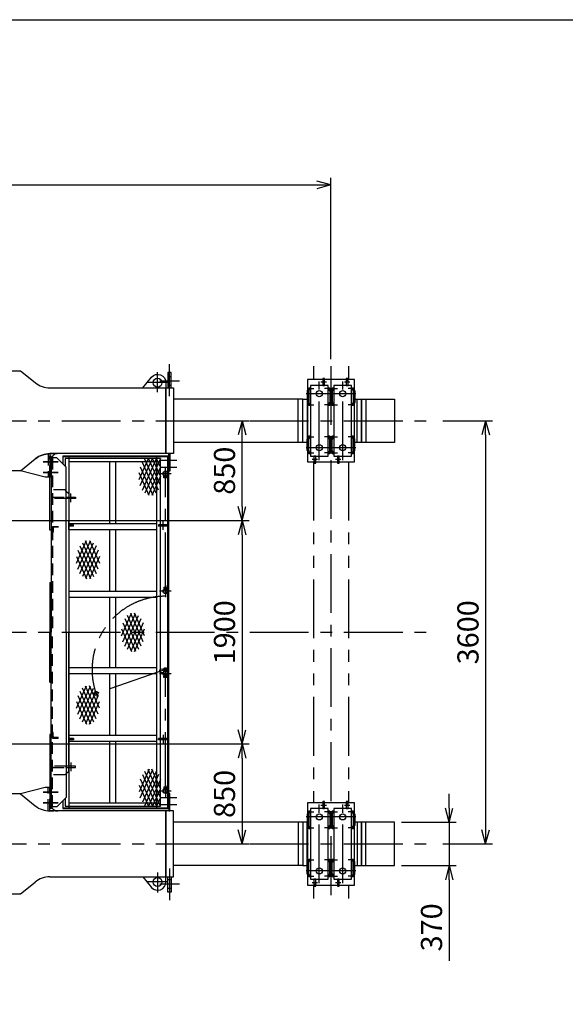
# Model space of a CAD drawing. Units: millimetres. Extents: x 0 to 22740, y 0 to 15960.
# Drawn here: x 10293 to 14934, y 7583 to 15960 of the extents above; entities that cross this region are included whole.
import ezdxf

# ---------------------------------------------------------------- set-up
doc = ezdxf.new("R2010")
doc.units = ezdxf.units.MM
doc.header["$LTSCALE"] = 400
for name, pattern in [('CENTER', [2, 1.25, -0.25, 0.25, -0.25]), ('HIDDEN', [0.375, 0.25, -0.125]), ('PHANTOM', [2.5, 1.25, -0.25, 0.25, -0.25, 0.25, -0.25])]:
    doc.linetypes.add(name, pattern=pattern)
for name, color, linetype in [('1', 4, 'Continuous'), ('CENTER', 1, 'CENTER'), ('GAWA', 2, 'Continuous'), ('HIDDEN', 3, 'HIDDEN'), ('SCALE', 4, 'Continuous'), ('SOUZOU', 3, 'PHANTOM'), ('YOSETSU', 4, 'Continuous')]:
    doc.layers.add(name, color=color, linetype=linetype)
doc.styles.get("Standard").update_dxf_attribs({"font": 'TXT', "bigfont": 'BIGFONT'})
doc.dimstyles.get("Standard").update_dxf_attribs({"dimscale": 50, "dimtxt": 3, "dimasz": 2, "dimexe": 1, "dimexo": 1, "dimgap": 1, "dimtad": 3, "dimrnd": 0.1, "dimdsep": 46, "dimtxsty": 'Standard', "dimblk": 'AR_OPEN', "dimcen": 0, "dimclrd": 256, "dimclre": 256, "dimclrt": 7, "dimadec": 0, "dimazin": 0, "dimtfac": 1, "dimtmove": 0, "dimatfit": 0, "dimldrblk": 'AR_OPEN', "dimfxl": 1, "dimtvp": 1, "dimtolj": 1, "dimarcsym": 0})

# ---------------------------------------------------------------- blocks, each defined once
blk = doc.blocks.new('AR_OPEN')
at = {"color": 0}
for p, q in [((0, 0), (-1, 0.268)), ((-1, 0), (0, 0)), ((0, 0), (-1, -0.268))]:
    blk.add_line(p, q, dxfattribs=at)
blk = doc.blocks.new('*D21')
at = {"layer": 'SCALE', "lineweight": -2}
for p, q in [((1941, 13073.1), (1941, 14613.7)), ((12941, 13073.1), (12941, 14613.7)), ((2061, 14553.7), (12821, 14553.7))]:
    blk.add_line(p, q, dxfattribs=at)
at = {"layer": 'SCALE', "lineweight": -2, "xscale": 120, "yscale": 120, "zscale": 120, "rotation": 180}
blk.add_blockref('AR_OPEN', (1941, 14553.7), dxfattribs=at)
at = {"layer": 'SCALE', "lineweight": -2, "xscale": 120, "yscale": 120, "zscale": 120}
blk.add_blockref('AR_OPEN', (12941, 14553.7), dxfattribs=at)
at = {"layer": 'SCALE', "color": 7, "insert": (7441, 14703.7), "char_height": 180, "attachment_point": 5}
blk.add_mtext('\\A1;(9000~)11000', dxfattribs=at)
blk = doc.blocks.new('*D22')
at = {"layer": 'SCALE', "lineweight": -2}
for p, q in [((13946, 9253.1), (13946, 9373.1)), ((13541, 9133.1), (14006, 9133.1)), ((13946, 9133.1), (13946, 8763.1)), ((13541, 8763.1), (14006, 8763.1)), ((13946, 8643.1), (13946, 7953.1))]:
    blk.add_line(p, q, dxfattribs=at)
at = {"layer": 'SCALE', "lineweight": -2, "xscale": 120, "yscale": 120, "zscale": 120}
for p, rotation in [((13946, 9133.1), 270), ((13946, 8763.1), 90)]:
    blk.add_blockref('AR_OPEN', p, dxfattribs=dict(at, rotation=rotation))
at = {"layer": 'SCALE', "color": 7, "insert": (13796, 8238.1), "char_height": 180, "attachment_point": 5, "rotation": 90}
blk.add_mtext('\\A1;370', dxfattribs=at)
blk = doc.blocks.new('*D23')
at = {"layer": 'SCALE', "lineweight": -2}
for p, q in [((13891, 12548.1), (14316.1, 12548.1)), ((14256.1, 12428.1), (14256.1, 9068.1)), ((13891, 8948.1), (14316.1, 8948.1))]:
    blk.add_line(p, q, dxfattribs=at)
at = {"layer": 'SCALE', "lineweight": -2, "xscale": 120, "yscale": 120, "zscale": 120}
for p, rotation in [((14256.1, 12548.1), 90), ((14256.1, 8948.1), 270)]:
    blk.add_blockref('AR_OPEN', p, dxfattribs=dict(at, rotation=rotation))
at = {"layer": 'SCALE', "color": 7, "insert": (14106.1, 10748.1), "char_height": 180, "attachment_point": 5, "rotation": 90}
blk.add_mtext('\\A1;3600', dxfattribs=at)
blk = doc.blocks.new('*D50')
at = {"layer": 'SCALE', "lineweight": -2}
for p, q in [((9971, 11698.1), (12245.1, 11698.1)), ((12185.1, 11578.1), (12185.1, 9918.1)), ((9971, 9798.1), (12245.1, 9798.1))]:
    blk.add_line(p, q, dxfattribs=at)
at = {"layer": 'SCALE', "lineweight": -2, "xscale": 120, "yscale": 120, "zscale": 120}
for p, rotation in [((12185.1, 11698.1), 90), ((12185.1, 9798.1), 270)]:
    blk.add_blockref('AR_OPEN', p, dxfattribs=dict(at, rotation=rotation))
at = {"layer": 'SCALE', "color": 7, "insert": (12035.1, 10748.1), "char_height": 180, "attachment_point": 5, "rotation": 90}
blk.add_mtext('\\A1;1900', dxfattribs=at)
blk = doc.blocks.new('*D51')
at = {"layer": 'SCALE', "lineweight": -2}
for p, q in [((11661, 12548.1), (12245.1, 12548.1)), ((12185.1, 11818.1), (12185.1, 12428.1)), ((9971, 11698.1), (12245.1, 11698.1))]:
    blk.add_line(p, q, dxfattribs=at)
at = {"layer": 'SCALE', "lineweight": -2, "xscale": 120, "yscale": 120, "zscale": 120}
for p, rotation in [((12185.1, 12548.1), 90), ((12185.1, 11698.1), 270)]:
    blk.add_blockref('AR_OPEN', p, dxfattribs=dict(at, rotation=rotation))
at = {"layer": 'SCALE', "color": 7, "insert": (12035.1, 12123.1), "char_height": 180, "attachment_point": 5, "rotation": 90}
blk.add_mtext('\\A1;850', dxfattribs=at)
blk = doc.blocks.new('*D52')
at = {"layer": 'SCALE', "lineweight": -2}
for p, q in [((9971, 9798.1), (12245.1, 9798.1)), ((12185.1, 9678.1), (12185.1, 9068.1)), ((11661, 8948.1), (12245.1, 8948.1))]:
    blk.add_line(p, q, dxfattribs=at)
at = {"layer": 'SCALE', "lineweight": -2, "xscale": 120, "yscale": 120, "zscale": 120}
for p, rotation in [((12185.1, 9798.1), 90), ((12185.1, 8948.1), 270)]:
    blk.add_blockref('AR_OPEN', p, dxfattribs=dict(at, rotation=rotation))
at = {"layer": 'SCALE', "color": 7, "insert": (12035.1, 9373.1), "char_height": 180, "attachment_point": 5, "rotation": 90}
blk.add_mtext('\\A1;850', dxfattribs=at)
blk = doc.blocks.new('ZW1A3')
blk.add_lwpolyline([(0, 3), (0, 269), (379, 269), (379, 3)], close=True)
blk = doc.blocks.new('BPANA110')
for p, q in [((0, 10.4), (-9, 5.2)), ((-9, 5.2), (-9, -5.2)), ((9, 5.2), (0, 10.4)), ((9, -5.2), (9, 5.2)), ((-9, -5.2), (0, -10.4)), ((0, -10.4), (9, -5.2))]:
    blk.add_line(p, q)
blk.add_circle((0, 0), 9)
at = {"layer": 'CENTER'}
for p, q in [((11.6, 0), (-11.6, 0)), ((0, 11.6), (0, -11.6))]:
    blk.add_line(p, q, dxfattribs=at)
blk = doc.blocks.new('*X45')
at = {"color": 0}
for p, q in [((3102.6, 4763.2), (3102.7, 4763.4)), ((3102.6, 4763.4), (3102.6, 4763.4)), ((3102.6, 4763.1), (3102.8, 4763.3)), ((3102.6, 4762.7), (3103.1, 4763.2)), ((3102.6, 4762.9), (3102.9, 4763.2)), ((3102.6, 4762.5), (3103.2, 4763.1)), ((3102.6, 4762.2), (3103.4, 4763)), ((3102.6, 4762.4), (3103.3, 4763)), ((3102.6, 4762), (3103.5, 4762.9)), ((3102.6, 4761.7), (3103.7, 4762.8)), ((3102.6, 4761.8), (3103.6, 4762.8)), ((3102.6, 4761.5), (3103.8, 4762.7)), ((3102.6, 4761.1), (3104, 4762.6)), ((3102.6, 4761.3), (3103.9, 4762.6)), ((3102.6, 4760.9), (3104.2, 4762.5)), ((3102.6, 4760.6), (3104.4, 4762.4)), ((3102.6, 4760.8), (3104.3, 4762.4)), ((3102.6, 4760.4), (3104.5, 4762.3)), ((3102.6, 4760.1), (3104.7, 4762.2)), ((3102.6, 4760.2), (3104.6, 4762.2)), ((3102.6, 4759.9), (3104.8, 4762.1)), ((3102.7, 4759.8), (3105, 4762.1)), ((3102.9, 4759.8), (3105.1, 4762)), ((3103.1, 4759.8), (3105.2, 4762)), ((3103.3, 4759.8), (3105.3, 4761.9)), ((3103.4, 4759.8), (3105.4, 4761.8)), ((3103.6, 4759.8), (3105.6, 4761.8)), ((3103.8, 4759.8), (3105.7, 4761.7)), ((3104, 4759.8), (3105.8, 4761.7)), ((3104.1, 4759.8), (3105.9, 4761.6)), ((3104.3, 4759.8), (3106, 4761.6)), ((3104.5, 4759.8), (3106.2, 4761.5)), ((3104.7, 4759.8), (3106.3, 4761.5)), ((3104.8, 4759.8), (3106.4, 4761.4)), ((3105, 4759.8), (3106.5, 4761.3)), ((3105.2, 4759.8), (3106.7, 4761.3)), ((3105.4, 4759.8), (3106.8, 4761.2)), ((3105.6, 4759.8), (3106.9, 4761.2)), ((3105.7, 4759.8), (3107, 4761.1)), ((3105.9, 4759.8), (3107.2, 4761.1)), ((3106.1, 4759.8), (3107.3, 4761.1)), ((3106.3, 4759.8), (3107.4, 4761)), ((3106.4, 4759.8), (3107.6, 4761)), ((3106.6, 4759.8), (3107.7, 4760.9)), ((3106.8, 4759.8), (3107.8, 4760.9)), ((3107, 4759.8), (3108, 4760.8)), ((3107.1, 4759.8), (3108.1, 4760.8)), ((3107.3, 4759.8), (3108.2, 4760.7)), ((3107.5, 4759.8), (3108.4, 4760.7)), ((3107.7, 4759.8), (3108.5, 4760.7)), ((3107.9, 4759.8), (3108.6, 4760.6)), ((3108, 4759.8), (3108.8, 4760.6)), ((3108.2, 4759.8), (3108.9, 4760.5)), ((3108.4, 4759.8), (3109.1, 4760.5)), ((3108.6, 4759.8), (3109.2, 4760.5)), ((3108.7, 4759.8), (3109.3, 4760.4)), ((3108.9, 4759.8), (3109.5, 4760.4)), ((3109.1, 4759.8), (3109.6, 4760.4)), ((3109.3, 4759.8), (3109.8, 4760.3)), ((3109.4, 4759.8), (3109.9, 4760.3)), ((3109.6, 4759.8), (3110, 4760.3)), ((3109.8, 4759.8), (3110.2, 4760.2)), ((3110, 4759.8), (3110.3, 4760.2)), ((3110.1, 4759.8), (3110.5, 4760.2)), ((3110.3, 4759.8), (3110.6, 4760.1)), ((3110.5, 4759.8), (3110.8, 4760.1)), ((3110.7, 4759.8), (3110.9, 4760.1)), ((3110.9, 4759.8), (3111.1, 4760.1)), ((3111, 4759.8), (3111.2, 4760)), ((3111.2, 4759.8), (3111.4, 4760)), ((3111.4, 4759.8), (3111.5, 4760)), ((3111.6, 4759.8), (3111.7, 4760)), ((3111.7, 4759.8), (3111.9, 4759.9)), ((3111.9, 4759.8), (3112, 4759.9)), ((3112.1, 4759.8), (3112.2, 4759.9)), ((3112.3, 4759.8), (3112.3, 4759.9)), ((3112.4, 4759.8), (3112.5, 4759.9)), ((3112.6, 4759.8), (3112.7, 4759.9)), ((3112.8, 4759.8), (3112.8, 4759.8)), ((3113, 4759.8), (3113, 4759.8)), ((3116.3, 4759.8), (3116.3, 4759.8)), ((3116.5, 4759.8), (3116.5, 4759.9)), ((3116.7, 4759.8), (3116.7, 4759.9)), ((3116.9, 4759.8), (3116.9, 4759.9)), ((3117, 4759.8), (3117.1, 4759.9)), ((3117.2, 4759.8), (3117.3, 4759.9)), ((3117.4, 4759.8), (3117.5, 4760)), ((3117.6, 4759.8), (3117.7, 4760)), ((3117.8, 4759.8), (3118, 4760)), ((3117.9, 4759.8), (3118.2, 4760.1)), ((3118.1, 4759.8), (3118.4, 4760.1)), ((3118.3, 4759.8), (3118.6, 4760.1)), ((3118.5, 4759.8), (3118.8, 4760.2)), ((3118.6, 4759.8), (3119, 4760.2)), ((3118.8, 4759.8), (3119.3, 4760.3)), ((3119, 4759.8), (3119.5, 4760.3)), ((3119.2, 4759.8), (3119.7, 4760.4)), ((3119.3, 4759.8), (3120, 4760.5)), ((3119.5, 4759.8), (3120.2, 4760.5)), ((3119.7, 4759.8), (3120.4, 4760.6)), ((3119.9, 4759.8), (3120.7, 4760.7)), ((3120, 4759.8), (3121, 4760.7)), ((3120.2, 4759.8), (3121.2, 4760.8)), ((3120.4, 4759.8), (3121.5, 4760.9)), ((3120.6, 4759.8), (3121.7, 4761)), ((3120.8, 4759.8), (3122, 4761.1)), ((3120.9, 4759.8), (3122.3, 4761.2)), ((3121.1, 4759.8), (3122.6, 4761.3)), ((3121.3, 4759.8), (3122.9, 4761.4)), ((3121.5, 4759.8), (3123.2, 4761.6)), ((3121.6, 4759.8), (3123.5, 4761.7)), ((3121.8, 4759.8), (3123.9, 4761.9)), ((3122, 4759.8), (3124.2, 4762.1)), ((3122.2, 4759.8), (3124.6, 4762.2)), ((3122.3, 4759.8), (3125, 4762.5)), ((3122.5, 4759.8), (3125.4, 4762.7)), ((3122.7, 4759.8), (3125.8, 4763)), ((3122.9, 4759.8), (3126.3, 4763.3)), ((3123.1, 4759.8), (3126.6, 4763.4)), ((3123.2, 4759.8), (3126.6, 4763.2)), ((3123.4, 4759.8), (3126.6, 4763)), ((3123.6, 4759.8), (3126.6, 4762.8)), ((3123.8, 4759.8), (3126.6, 4762.7)), ((3123.9, 4759.8), (3126.6, 4762.5)), ((3124.1, 4759.8), (3126.6, 4762.3)), ((3124.3, 4759.8), (3126.6, 4762.1)), ((3124.5, 4759.8), (3126.6, 4762)), ((3124.6, 4759.8), (3126.6, 4761.8)), ((3124.8, 4759.8), (3126.6, 4761.6)), ((3125, 4759.8), (3126.6, 4761.4)), ((3125.2, 4759.8), (3126.6, 4761.3)), ((3125.4, 4759.8), (3126.6, 4761.1)), ((3125.5, 4759.8), (3126.6, 4760.9)), ((3125.7, 4759.8), (3126.6, 4760.7)), ((3125.9, 4759.8), (3126.6, 4760.6)), ((3126.1, 4759.8), (3126.6, 4760.4)), ((3126.2, 4759.8), (3126.6, 4760.2)), ((3126.4, 4759.8), (3126.6, 4760)), ((3126.6, 4759.8), (3126.6, 4759.8))]:
    blk.add_line(p, q, dxfattribs=at)
blk = doc.blocks.new('F')
at = {"linetype": 'Continuous'}
for p, q in [((-12, -34.3), (-12, -17.7)), ((12, -34.3), (12, -17.7))]:
    blk.add_line(p, q, dxfattribs=at)
for p, q in [((12, -21.3), (-12, -21.3)), ((12, -34.3), (-12, -34.3)), ((0, -34.3), (0, -21.4))]:
    blk.add_line(p, q)
for radius in [21.4, 17]:
    blk.add_circle((0, 0), radius)
at = {"layer": 'CENTER', "linetype": 'Continuous'}
blk.add_line((-50, 0), (50, 0), dxfattribs=at)
at = {"layer": 'CENTER'}
blk.add_line((0, -50), (0, 50), dxfattribs=at)
at = {"layer": '1'}
blk.add_blockref('*X45', (-3114.6, -4781.1), dxfattribs=at)
blk = doc.blocks.new('XS63-A')
at = {"layer": '1'}
for p, q in [((0, -76.2), (34, 0)), ((0, -152.4), (68, 0)), ((0, -228.6), (102, 0)), ((0, 0), (132.2, -296.4)), ((15.7, -269.6), (136, 0)), ((154.3, -269.6), (34, 0)), ((171.7, -232.3), (68, 0)), ((182.8, -181.1), (102, 0)), ((0, -76.2), (105.5, -312.6)), ((37.8, -296.4), (154.3, -35.2)), ((171.7, -72.5), (64.5, -312.6)), ((0, -152.4), (72.5, -314.8)), ((97.5, -314.8), (182.8, -123.7))]:
    blk.add_line(p, q, dxfattribs=at)
blk = doc.blocks.new('XS63')
at = {"layer": '1'}
for p, q in [((-97.8, -28.7), (-12.5, 162.4)), ((-86.7, -79.9), (20.5, 160.2)), ((-69.3, -117.2), (47.2, 144)), ((-69.3, 117.2), (47.2, -144)), ((69.3, -117.2), (-47.2, 144)), ((-47.2, -144), (69.3, 117.2)), ((86.7, -79.9), (-20.5, 160.2)), ((97.8, -28.7), (12.5, 162.4)), ((-97.8, 28.7), (-12.5, -162.4)), ((-86.7, 79.9), (20.5, -160.2)), ((86.7, 79.9), (-20.5, -160.2)), ((12.5, -162.4), (97.8, 28.7))]:
    blk.add_line(p, q, dxfattribs=at)
blk = doc.blocks.new('横引きアイ縦 b')
blk.add_lwpolyline([(-14, -130), (-14, 0), (14, 0), (14, -130)], close=True)
at = {"layer": 'CENTER'}
for p, q in [((0, 70), (0, -200)), ((-84, -60), (84, -60))]:
    blk.add_line(p, q, dxfattribs=at)
at = {"layer": 'HIDDEN'}
for p, q in [((-14, -22.5), (14, -22.5)), ((-14, -97.5), (14, -97.5))]:
    blk.add_line(p, q, dxfattribs=at)
blk = doc.blocks.new('KK015066_54_5')
for p, q in [((1.5, 50), (0, 50)), ((0, 0), (0, 50)), ((0, 0), (50, 0)), ((6, 12.5), (6, 45.5)), ((45.5, 6), (12.5, 6)), ((50, 1.5), (50, 0))]:
    blk.add_line(p, q)
for centre, radius, start, end in [((1.5, 45.5), 4.5, 0, 90), ((12.5, 12.5), 6.5, 180, 270), ((45.5, 1.5), 4.5, 0, 90)]:
    blk.add_arc(centre, radius, start, end)

msp = doc.modelspace()

# ---------------------------------------------------------------- linework, layer by layer
for p, q in [((7441.033, 12973.065), (10301.033, 12973.065)), ((10301.033, 12973.065), (10425.24, 12872.578)), ((10551.033, 12828.065), (11536.033, 12828.065)), ((11536.033, 12828.065), (11536.033, 12268.065)), ((12764.533, 12828.065), (12766.033, 12828.065)), ((12871.033, 12893.065), (12887.033, 12893.065)), ((12917.533, 12828.065), (12916.033, 12828.065)), ((12964.533, 12828.065), (12966.033, 12828.065)), ((13071.033, 12893.065), (13087.033, 12893.065)), ((13117.533, 12828.065), (13116.033, 12828.065)), ((12701.033, 12733.065), (11601.033, 12733.065)), ((12663.033, 12363.065), (12663.033, 12733.065)), ((12701.033, 12363.065), (12701.033, 12733.065)), ((12738.533, 12802.065), (12738.533, 12704.065)), ((12739.033, 12733.065), (12739.033, 12363.065)), ((12751.533, 12802.065), (12751.533, 12704.065)), ((12764.533, 12815.065), (12766.033, 12815.065)), ((12917.533, 12815.065), (12916.033, 12815.065)), ((12930.533, 12802.065), (12930.533, 12704.065)), ((12938.533, 12802.065), (12938.533, 12704.065)), ((12943.533, 12802.065), (12943.533, 12704.065)), ((12951.533, 12802.065), (12951.533, 12704.065)), ((12964.533, 12815.065), (12966.033, 12815.065)), ((13117.533, 12815.065), (13116.033, 12815.065)), ((13130.533, 12802.065), (13130.533, 12704.065)), ((13143.533, 12802.065), (13143.533, 12704.065)), ((13165.033, 12363.065), (13165.033, 12733.065)), ((13237.033, 12733.065), (13237.033, 12363.065)), ((12764.533, 12691.065), (12766.033, 12691.065)), ((12764.533, 12678.065), (12766.033, 12678.065)), ((12917.533, 12691.065), (12916.033, 12691.065)), ((12917.533, 12678.065), (12916.033, 12678.065)), ((12964.533, 12691.065), (12966.033, 12691.065)), ((12964.533, 12678.065), (12966.033, 12678.065)), ((13117.533, 12691.065), (13116.033, 12691.065)), ((13117.533, 12678.065), (13116.033, 12678.065)), ((12764.533, 12418.065), (12766.033, 12418.065)), ((12764.533, 12405.065), (12766.033, 12405.065)), ((12917.533, 12418.065), (12916.033, 12418.065)), ((12917.533, 12405.065), (12916.033, 12405.065)), ((12964.533, 12418.065), (12966.033, 12418.065)), ((12964.533, 12405.065), (12966.033, 12405.065)), ((13117.533, 12418.065), (13116.033, 12418.065)), ((13117.533, 12405.065), (13116.033, 12405.065)), ((12701.033, 12363.065), (11601.033, 12363.065)), ((12738.533, 12294.065), (12738.533, 12392.065)), ((12751.533, 12294.065), (12751.533, 12392.065)), ((12930.533, 12294.065), (12930.533, 12392.065)), ((12938.533, 12294.065), (12938.533, 12392.065)), ((12943.533, 12294.065), (12943.533, 12392.065)), ((12951.533, 12294.065), (12951.533, 12392.065)), ((13130.533, 12294.065), (13130.533, 12392.065)), ((13143.533, 12294.065), (13143.533, 12392.065)), ((11536.033, 12268.065), (10551.033, 12268.065)), ((10610.033, 12233.065), (10565.119, 12233.065)), ((10690.033, 12153.065), (10610.033, 12233.065)), ((11561.033, 12248.065), (10661.033, 12248.065)), ((10661.033, 12248.065), (10661.033, 12180.063)), ((11554.033, 12242.065), (10661.033, 12242.065)), ((10711.033, 12242.065), (10711.033, 9254.065)), ((11461.033, 9254.065), (11461.033, 12242.065)), ((11554.033, 9248.065), (11554.033, 12248.065)), ((11561.033, 9248.065), (11561.033, 12248.065)), ((12764.533, 12281.065), (12766.033, 12281.065)), ((12764.533, 12268.065), (12766.033, 12268.065)), ((12917.533, 12281.065), (12916.033, 12281.065)), ((12917.533, 12268.065), (12916.033, 12268.065)), ((12964.533, 12281.065), (12966.033, 12281.065)), ((12964.533, 12268.065), (12966.033, 12268.065)), ((13117.533, 12281.065), (13116.033, 12281.065)), ((13117.533, 12268.065), (13116.033, 12268.065)), ((10301.033, 12123.065), (10425.24, 12223.552)), ((10690.033, 10748.065), (10690.033, 12153.065)), ((11461.033, 12198.065), (10711.033, 12198.065)), ((11061.033, 11673.065), (11061.033, 12198.065)), ((11111.033, 11673.065), (11111.033, 12198.065)), ((12811.033, 12203.065), (12795.033, 12203.065)), ((13011.033, 12203.065), (12995.033, 12203.065)), ((10551.033, 11617.576), (10551.033, 12068.065)), ((10560.033, 12068.065), (10560.033, 10748.065)), ((10560.033, 12068.065), (10560.033, 11617.576)), ((10561.033, 12068.065), (10561.033, 12068.065)), ((10711.033, 11673.065), (11461.033, 11673.065)), ((10751.033, 11663.065), (10711.033, 11663.065)), ((10751.033, 11651.065), (10711.033, 11651.065)), ((10751.033, 11651.065), (10751.033, 11663.065)), ((11554.033, 11663.065), (11474.033, 11663.065)), ((11474.033, 11663.065), (11474.033, 11651.065)), ((11554.033, 11651.065), (11474.033, 11651.065)), ((10560.033, 11617.576), (10551.033, 11617.576)), ((10711.033, 11623.065), (11461.033, 11623.065)), ((11061.033, 11098.065), (11061.033, 11623.065)), ((11111.033, 11098.065), (11111.033, 11623.065)), ((10551.033, 11173.257), (10551.033, 10748.065)), ((10551.033, 11173.257), (10560.033, 11173.257)), ((10711.033, 11098.065), (11461.033, 11098.065)), ((10711.033, 11048.065), (11461.033, 11048.065)), ((11061.033, 10448.065), (11061.033, 11048.065)), ((11111.033, 10448.065), (11111.033, 11048.065)), ((10551.033, 10322.873), (10551.033, 10748.065)), ((10560.033, 9428.065), (10560.033, 10748.065)), ((10690.033, 10748.065), (10690.033, 9343.065)), ((10711.033, 10448.065), (11461.033, 10448.065)), ((10711.033, 10398.065), (11461.033, 10398.065)), ((11061.033, 9873.065), (11061.033, 10398.065)), ((11111.033, 9873.065), (11111.033, 10398.065)), ((10551.033, 10322.873), (10560.033, 10322.873)), ((10560.033, 9878.554), (10551.033, 9878.554)), ((10551.033, 9878.554), (10551.033, 9428.065)), ((10560.033, 9428.065), (10560.033, 9878.554)), ((10711.033, 9873.065), (11461.033, 9873.065)), ((10751.033, 9845.065), (10711.033, 9845.065)), ((10751.033, 9833.065), (10711.033, 9833.065)), ((10711.033, 9823.065), (11461.033, 9823.065)), ((10751.033, 9845.065), (10751.033, 9833.065)), ((11061.033, 9298.065), (11061.033, 9823.065)), ((11111.033, 9298.065), (11111.033, 9823.065)), ((11474.033, 9833.065), (11474.033, 9845.065)), ((11554.033, 9845.065), (11474.033, 9845.065)), ((11554.033, 9833.065), (11474.033, 9833.065)), ((10561.033, 9428.065), (10561.033, 9428.065)), ((10301.033, 9373.065), (10425.24, 9272.578)), ((10690.033, 9343.065), (10610.033, 9263.065)), ((10661.033, 9316.067), (10661.033, 9248.065)), ((10711.033, 9298.065), (11461.033, 9298.065)), ((11536.033, 9228.065), (10551.033, 9228.065)), ((10610.033, 9263.065), (10565.119, 9263.065)), ((10661.033, 9254.065), (11554.033, 9254.065)), ((10661.033, 9248.065), (11561.033, 9248.065)), ((11536.033, 8668.065), (11536.033, 9228.065)), ((12764.533, 9228.065), (12766.033, 9228.065)), ((12764.533, 9215.065), (12766.033, 9215.065)), ((12871.033, 9293.065), (12887.033, 9293.065)), ((12917.533, 9228.065), (12916.033, 9228.065)), ((12917.533, 9215.065), (12916.033, 9215.065)), ((12964.533, 9228.065), (12966.033, 9228.065)), ((12964.533, 9215.065), (12966.033, 9215.065)), ((13071.033, 9293.065), (13087.033, 9293.065)), ((13117.533, 9228.065), (13116.033, 9228.065)), ((13117.533, 9215.065), (13116.033, 9215.065)), ((12701.033, 9133.065), (11601.033, 9133.065)), ((12663.033, 9133.065), (12663.033, 8763.065)), ((12701.033, 9133.065), (12701.033, 8763.065)), ((12738.533, 9202.065), (12738.533, 9104.065)), ((12739.033, 8763.065), (12739.033, 9133.065)), ((12751.533, 9202.065), (12751.533, 9104.065)), ((12930.533, 9202.065), (12930.533, 9104.065)), ((12938.533, 9202.065), (12938.533, 9104.065)), ((12943.533, 9202.065), (12943.533, 9104.065)), ((12951.533, 9202.065), (12951.533, 9104.065)), ((13130.533, 9202.065), (13130.533, 9104.065)), ((13143.533, 9202.065), (13143.533, 9104.065)), ((13165.033, 9133.065), (13165.033, 8763.065)), ((13237.033, 8763.065), (13237.033, 9133.065)), ((12764.533, 9091.065), (12766.033, 9091.065)), ((12764.533, 9078.065), (12766.033, 9078.065)), ((12917.533, 9091.065), (12916.033, 9091.065)), ((12917.533, 9078.065), (12916.033, 9078.065)), ((12964.533, 9091.065), (12966.033, 9091.065)), ((12964.533, 9078.065), (12966.033, 9078.065)), ((13117.533, 9091.065), (13116.033, 9091.065)), ((13117.533, 9078.065), (13116.033, 9078.065)), ((12764.533, 8818.065), (12766.033, 8818.065)), ((12764.533, 8805.065), (12766.033, 8805.065)), ((12917.533, 8818.065), (12916.033, 8818.065)), ((12917.533, 8805.065), (12916.033, 8805.065)), ((12964.533, 8818.065), (12966.033, 8818.065)), ((12964.533, 8805.065), (12966.033, 8805.065)), ((13117.533, 8818.065), (13116.033, 8818.065)), ((13117.533, 8805.065), (13116.033, 8805.065)), ((12701.033, 8763.065), (11601.033, 8763.065)), ((12738.533, 8694.065), (12738.533, 8792.065)), ((12751.533, 8694.065), (12751.533, 8792.065)), ((12930.533, 8694.065), (12930.533, 8792.065)), ((12938.533, 8694.065), (12938.533, 8792.065)), ((12943.533, 8694.065), (12943.533, 8792.065)), ((12951.533, 8694.065), (12951.533, 8792.065)), ((13130.533, 8694.065), (13130.533, 8792.065)), ((13143.533, 8694.065), (13143.533, 8792.065)), ((10551.033, 8668.065), (11536.033, 8668.065)), ((12764.533, 8681.065), (12766.033, 8681.065)), ((12764.533, 8668.065), (12766.033, 8668.065)), ((12917.533, 8681.065), (12916.033, 8681.065)), ((12917.533, 8668.065), (12916.033, 8668.065)), ((12964.533, 8681.065), (12966.033, 8681.065)), ((12964.533, 8668.065), (12966.033, 8668.065)), ((13117.533, 8681.065), (13116.033, 8681.065)), ((13117.533, 8668.065), (13116.033, 8668.065)), ((10301.033, 8523.065), (10425.24, 8623.552)), ((12811.033, 8603.065), (12795.033, 8603.065)), ((13011.033, 8603.065), (12995.033, 8603.065)), ((7441.033, 8523.065), (10301.033, 8523.065))]:
    msp.add_line(p, q)
for points in [[(11340.864, 12828.065), (11413.95, 12918.834, -0.68777452), (11536.033, 12872.065), (11536.033, 12828.065)], [(11340.864, 8668.065), (11413.95, 8577.296, 0.68777452), (11536.033, 8624.065), (11536.033, 8668.065)]]:
    msp.add_lwpolyline(points, format="xyb")
for points in [[(12887.033, 12848.065), (12887.033, 12908.065), (12871.033, 12908.065), (12871.033, 12848.065)], [(13087.033, 12848.065), (13087.033, 12908.065), (13071.033, 12908.065), (13071.033, 12848.065)], [(11601.033, 12268.065), (11536.033, 12268.065), (11536.033, 12828.065), (11601.033, 12828.065)], [(12766.033, 12848.065), (12766.033, 12248.065), (12916.033, 12248.065), (12916.033, 12848.065)], [(12966.033, 12848.065), (12966.033, 12248.065), (13116.033, 12248.065), (13116.033, 12848.065)], [(13201.033, 12733.065), (13481.033, 12733.065), (13481.033, 12363.065), (13201.033, 12363.065)], [(11561.033, 12268.065), (11570.033, 12268.065), (11570.033, 12118.065), (11561.033, 12118.065)], [(12795.033, 12248.065), (12795.033, 12188.065), (12811.033, 12188.065), (12811.033, 12248.065)], [(12995.033, 12248.065), (12995.033, 12188.065), (13011.033, 12188.065), (13011.033, 12248.065)], [(10690.033, 11898.065), (10767.033, 11898.065), (10767.033, 11886.065), (10690.033, 11886.065)], [(10690.033, 9598.065), (10767.033, 9598.065), (10767.033, 9610.065), (10690.033, 9610.065)], [(11561.033, 9228.065), (11570.033, 9228.065), (11570.033, 9378.065), (11561.033, 9378.065)], [(12887.033, 9248.065), (12887.033, 9308.065), (12871.033, 9308.065), (12871.033, 9248.065)], [(13087.033, 9248.065), (13087.033, 9308.065), (13071.033, 9308.065), (13071.033, 9248.065)], [(11601.033, 9228.065), (11536.033, 9228.065), (11536.033, 8668.065), (11601.033, 8668.065)], [(12766.033, 9248.065), (12766.033, 8648.065), (12916.033, 8648.065), (12916.033, 9248.065)], [(12966.033, 9248.065), (12966.033, 8648.065), (13116.033, 8648.065), (13116.033, 9248.065)], [(13201.033, 8763.065), (13481.033, 8763.065), (13481.033, 9133.065), (13201.033, 9133.065)], [(12795.033, 8648.065), (12795.033, 8588.065), (12811.033, 8588.065), (12811.033, 8648.065)], [(12995.033, 8648.065), (12995.033, 8588.065), (13011.033, 8588.065), (13011.033, 8648.065)]]:
    msp.add_lwpolyline(points, close=True)
for points in [[(12741.033, 12363.065), (12701.033, 12363.065), (12701.033, 12733.065), (12741.033, 12733.065)], [(13141.033, 12733.065), (13201.033, 12733.065), (13201.033, 12363.065), (13141.033, 12363.065)], [(10301.033, 12123.065), (9612.033, 12123.065)], [(10690.033, 11949.441), (10690.033, 11949.441), (10710.033, 11929.441), (10710.033, 11898.065)], [(10710.033, 11886.065), (10710.033, 10748.065)], [(10710.033, 9610.065), (10710.033, 10748.065)], [(10690.033, 9546.689), (10690.033, 9546.689), (10710.033, 9566.689), (10710.033, 9598.065)], [(10301.033, 9373.065), (9612.033, 9373.065)], [(12741.033, 9133.065), (12701.033, 9133.065), (12701.033, 8763.065), (12741.033, 8763.065)], [(13141.033, 8763.065), (13201.033, 8763.065), (13201.033, 9133.065), (13141.033, 9133.065)]]:
    msp.add_lwpolyline(points)
for points in [[(10561.033, 12068.065), (10511.033, 12068.065), (10301.033, 12123.065), (10425.24, 12223.552, -0.17171359), (10551.033, 12268.065), (10585.095, 12268.065), (10585.095, 12258.065, 0.24575337), (10561.033, 12212.065)], [(10561.033, 9428.065), (10511.033, 9428.065), (10301.033, 9373.065), (10425.24, 9272.578, 0.17171359), (10551.033, 9228.065), (10585.095, 9228.065), (10585.095, 9238.065, -0.24575337), (10561.033, 9284.065)]]:
    msp.add_lwpolyline(points, format="xyb", close=True)
for centre, radius in [((11466.033, 12872.065), 37.5), ((12841.033, 12778.065), 26), ((13041.033, 12778.065), 26), ((12841.033, 12318.065), 26), ((13041.033, 12318.065), 26), ((11501.575, 10420.254), 17), ((11532.683, 10430.965), 15.9), ((11532.683, 10430.965), 12), ((10942.774, 10227.843), 17), ((12841.033, 9178.065), 26), ((13041.033, 9178.065), 26), ((12841.033, 8718.065), 26), ((13041.033, 8718.065), 26), ((11466.033, 8624.065), 37.5)]:
    msp.add_circle(centre, radius)
for centre, radius, start, end in [((10551.033, 13028.065), 200, 231.0262322, 270), ((12764.533, 12802.065), 26, 90, 180), ((12917.533, 12802.065), 26, 0, 90), ((12964.533, 12802.065), 26, 90, 180), ((13117.533, 12802.065), 26, 0, 90), ((12764.533, 12802.065), 13, 90, 180), ((12917.533, 12802.065), 13, 0, 90), ((12964.533, 12802.065), 13, 90, 180), ((13117.533, 12802.065), 13, 0, 90), ((12764.533, 12704.065), 26, 180, 270), ((12764.533, 12704.065), 13, 180, 270), ((12917.533, 12704.065), 26, 270, 0), ((12917.533, 12704.065), 13, 270, 0), ((12964.533, 12704.065), 26, 180, 270), ((12964.533, 12704.065), 13, 180, 270), ((13117.533, 12704.065), 26, 270, 0), ((13117.533, 12704.065), 13, 270, 0), ((12764.533, 12392.065), 26, 90, 180), ((12764.533, 12392.065), 13, 90, 180), ((12917.533, 12392.065), 26, 0, 90), ((12917.533, 12392.065), 13, 0, 90), ((12964.533, 12392.065), 26, 90, 180), ((12964.533, 12392.065), 13, 90, 180), ((13117.533, 12392.065), 26, 0, 90), ((13117.533, 12392.065), 13, 0, 90), ((10551.033, 12068.065), 200, 90, 128.9737678), ((12764.533, 12294.065), 26, 180, 270), ((12764.533, 12294.065), 13, 180, 270), ((12917.533, 12294.065), 26, 270, 0), ((12917.533, 12294.065), 13, 270, 0), ((12964.533, 12294.065), 26, 180, 270), ((12964.533, 12294.065), 13, 180, 270), ((13117.533, 12294.065), 26, 270, 0), ((13117.533, 12294.065), 13, 270, 0), ((10551.033, 9428.065), 200, 231.0262322, 270), ((12764.533, 9202.065), 26, 90, 180), ((12764.533, 9202.065), 13, 90, 180), ((12917.533, 9202.065), 26, 0, 90), ((12917.533, 9202.065), 13, 0, 90), ((12964.533, 9202.065), 26, 90, 180), ((12964.533, 9202.065), 13, 90, 180), ((13117.533, 9202.065), 26, 0, 90), ((13117.533, 9202.065), 13, 0, 90), ((12764.533, 9104.065), 26, 180, 270), ((12764.533, 9104.065), 13, 180, 270), ((12917.533, 9104.065), 26, 270, 0), ((12917.533, 9104.065), 13, 270, 0), ((12964.533, 9104.065), 26, 180, 270), ((12964.533, 9104.065), 13, 180, 270), ((13117.533, 9104.065), 26, 270, 0), ((13117.533, 9104.065), 13, 270, 0), ((12764.533, 8792.065), 26, 90, 180), ((12764.533, 8792.065), 13, 90, 180), ((12917.533, 8792.065), 26, 0, 90), ((12917.533, 8792.065), 13, 0, 90), ((12964.533, 8792.065), 26, 90, 180), ((12964.533, 8792.065), 13, 90, 180), ((13117.533, 8792.065), 26, 0, 90), ((13117.533, 8792.065), 13, 0, 90), ((10551.033, 8468.065), 200, 90, 128.9737678), ((12764.533, 8694.065), 26, 180, 270), ((12764.533, 8694.065), 13, 180, 270), ((12917.533, 8694.065), 26, 270, 0), ((12917.533, 8694.065), 13, 270, 0), ((12964.533, 8694.065), 26, 180, 270), ((12964.533, 8694.065), 13, 180, 270), ((13117.533, 8694.065), 26, 270, 0), ((13117.533, 8694.065), 13, 270, 0)]:
    msp.add_arc(centre, radius, start, end)
at = {"layer": '1'}
for points in [[(10681.033, 9268.065), (11491.033, 9268.065), (11491.033, 12228.065), (10681.033, 12228.065)], [(10681.033, 12228.065), (10681.033, 12160.063)], [(10681.033, 9336.067), (10681.033, 9268.065)]]:
    msp.add_lwpolyline(points, dxfattribs=at)
at = {"layer": 'CENTER'}
for p, q in [((12941.033, 13013.065), (12941.033, 8483.065)), ((11466.033, 12792.065), (11466.033, 12962.065)), ((11556.033, 12872.065), (11376.033, 12872.065)), ((12764.533, 12821.565), (12795.033, 12821.565)), ((12841.033, 12213.065), (12841.033, 12883.065)), ((12856.033, 12878.065), (12902.033, 12878.065)), ((12917.533, 12821.565), (12887.033, 12821.565)), ((12964.533, 12821.565), (12995.033, 12821.565)), ((13041.033, 12213.065), (13041.033, 12883.065)), ((13056.033, 12878.065), (13102.033, 12878.065)), ((13117.533, 12821.565), (13087.033, 12821.565)), ((12951.033, 12778.065), (12731.033, 12778.065)), ((12745.033, 12802.065), (12745.033, 12704.065)), ((13151.033, 12778.065), (12931.033, 12778.065)), ((12937.033, 12802.065), (12937.033, 12704.065)), ((12945.033, 12802.065), (12945.033, 12704.065)), ((13137.033, 12802.065), (13137.033, 12704.065)), ((12764.533, 12684.565), (12795.033, 12684.565)), ((12917.533, 12684.565), (12887.033, 12684.565)), ((12964.533, 12684.565), (12995.033, 12684.565)), ((13117.533, 12684.565), (13087.033, 12684.565)), ((1051.033, 12548.065), (13831.033, 12548.065)), ((12764.533, 12411.565), (12795.033, 12411.565)), ((12917.533, 12411.565), (12887.033, 12411.565)), ((12964.533, 12411.565), (12995.033, 12411.565)), ((13117.533, 12411.565), (13087.033, 12411.565)), ((12951.033, 12318.065), (12731.033, 12318.065)), ((12745.033, 12294.065), (12745.033, 12392.065)), ((13151.033, 12318.065), (12931.033, 12318.065)), ((12937.033, 12294.065), (12937.033, 12392.065)), ((12945.033, 12294.065), (12945.033, 12392.065)), ((13137.033, 12294.065), (13137.033, 12392.065)), ((12764.533, 12274.565), (12795.033, 12274.565)), ((12917.533, 12274.565), (12887.033, 12274.565)), ((12964.533, 12274.565), (12995.033, 12274.565)), ((13117.533, 12274.565), (13087.033, 12274.565)), ((10620.033, 12198.065), (10494.033, 12198.065)), ((10494.033, 12198.065), (10620.033, 12198.065)), ((11494.033, 12213.065), (11630.033, 12213.065)), ((11494.033, 12153.065), (11630.033, 12153.065)), ((12826.033, 12218.065), (12780.033, 12218.065)), ((13026.033, 12218.065), (12980.033, 12218.065)), ((10620.033, 12108.065), (10494.033, 12108.065)), ((10494.033, 12108.065), (10620.033, 12108.065)), ((11532.683, 11098.065), (11532.683, 12098.065)), ((10727.033, 11856.065), (10727.033, 11928.065)), ((10711.033, 11621.065), (10711.033, 11693.065)), ((11514.033, 11621.065), (11514.033, 11693.065)), ((1051.033, 10748.065), (13831.033, 10748.065)), ((11532.683, 10430.965), (10917.245, 10219.053)), ((11532.683, 9398.065), (11532.683, 10398.065)), ((10711.033, 9875.065), (10711.033, 9803.065)), ((11514.033, 9875.065), (11514.033, 9803.065)), ((10727.033, 9640.065), (10727.033, 9568.065)), ((10620.033, 9388.065), (10494.033, 9388.065)), ((10620.033, 9388.065), (10494.033, 9388.065)), ((10494.033, 9388.065), (10620.033, 9388.065)), ((10620.033, 9298.065), (10494.033, 9298.065)), ((10620.033, 9298.065), (10494.033, 9298.065)), ((10494.033, 9298.065), (10620.033, 9298.065)), ((11494.033, 9343.065), (11630.033, 9343.065)), ((11494.033, 9283.065), (11630.033, 9283.065)), ((12764.533, 9221.565), (12795.033, 9221.565)), ((12841.033, 8613.065), (12841.033, 9283.065)), ((12856.033, 9278.065), (12902.033, 9278.065)), ((12917.533, 9221.565), (12887.033, 9221.565)), ((12964.533, 9221.565), (12995.033, 9221.565)), ((13041.033, 8613.065), (13041.033, 9283.065)), ((13056.033, 9278.065), (13102.033, 9278.065)), ((13117.533, 9221.565), (13087.033, 9221.565)), ((12951.033, 9178.065), (12731.033, 9178.065)), ((12745.033, 9202.065), (12745.033, 9104.065)), ((13151.033, 9178.065), (12931.033, 9178.065)), ((12937.033, 9202.065), (12937.033, 9104.065)), ((12945.033, 9202.065), (12945.033, 9104.065)), ((13137.033, 9202.065), (13137.033, 9104.065)), ((12764.533, 9084.565), (12795.033, 9084.565)), ((12917.533, 9084.565), (12887.033, 9084.565)), ((12964.533, 9084.565), (12995.033, 9084.565)), ((13117.533, 9084.565), (13087.033, 9084.565)), ((1051.033, 8948.065), (13831.033, 8948.065)), ((12764.533, 8811.565), (12795.033, 8811.565)), ((12917.533, 8811.565), (12887.033, 8811.565)), ((12964.533, 8811.565), (12995.033, 8811.565)), ((13117.533, 8811.565), (13087.033, 8811.565)), ((12951.033, 8718.065), (12731.033, 8718.065)), ((12745.033, 8694.065), (12745.033, 8792.065)), ((13151.033, 8718.065), (12931.033, 8718.065)), ((12937.033, 8694.065), (12937.033, 8792.065)), ((12945.033, 8694.065), (12945.033, 8792.065)), ((13137.033, 8694.065), (13137.033, 8792.065)), ((11466.033, 8704.065), (11466.033, 8534.065)), ((12764.533, 8674.565), (12795.033, 8674.565)), ((12917.533, 8674.565), (12887.033, 8674.565)), ((12964.533, 8674.565), (12995.033, 8674.565)), ((13117.533, 8674.565), (13087.033, 8674.565)), ((11556.033, 8624.065), (11376.033, 8624.065)), ((12826.033, 8618.065), (12780.033, 8618.065)), ((13026.033, 8618.065), (12980.033, 8618.065))]:
    msp.add_line(p, q, dxfattribs=at)
for centre, radius, start, end in [((12764.533, 12802.065), 19.5, 90, 180), ((12917.533, 12802.065), 19.5, 0, 90), ((12964.533, 12802.065), 19.5, 90, 180), ((13117.533, 12802.065), 19.5, 0, 90), ((12764.533, 12704.065), 19.5, 180, 270), ((12917.533, 12704.065), 19.5, 270, 0), ((12964.533, 12704.065), 19.5, 180, 270), ((13117.533, 12704.065), 19.5, 270, 0), ((12764.533, 12392.065), 19.5, 90, 180), ((12917.533, 12392.065), 19.5, 0, 90), ((12964.533, 12392.065), 19.5, 90, 180), ((13117.533, 12392.065), 19.5, 0, 90), ((12764.533, 12294.065), 19.5, 180, 270), ((12917.533, 12294.065), 19.5, 270, 0), ((12964.533, 12294.065), 19.5, 180, 270), ((13117.533, 12294.065), 19.5, 270, 0), ((11532.683, 10430.965), 623.9, 90, 201.4797352), ((12764.533, 9202.065), 19.5, 90, 180), ((12917.533, 9202.065), 19.5, 0, 90), ((12964.533, 9202.065), 19.5, 90, 180), ((13117.533, 9202.065), 19.5, 0, 90), ((12764.533, 9104.065), 19.5, 180, 270), ((12917.533, 9104.065), 19.5, 270, 0), ((12964.533, 9104.065), 19.5, 180, 270), ((13117.533, 9104.065), 19.5, 270, 0), ((12764.533, 8792.065), 19.5, 90, 180), ((12917.533, 8792.065), 19.5, 0, 90), ((12964.533, 8792.065), 19.5, 90, 180), ((13117.533, 8792.065), 19.5, 0, 90), ((12764.533, 8694.065), 19.5, 180, 270), ((12917.533, 8694.065), 19.5, 270, 0), ((12964.533, 8694.065), 19.5, 180, 270), ((13117.533, 8694.065), 19.5, 270, 0)]:
    msp.add_arc(centre, radius, start, end, dxfattribs=at)
at = {"layer": 'HIDDEN'}
for p, q in [((10535.033, 12268.065), (10535.033, 12068.065)), ((10551.033, 12268.065), (10551.033, 12068.065)), ((10560.033, 12248.065), (10551.033, 12248.065)), ((10551.033, 12068.065), (10551.033, 12248.065)), ((10560.033, 12068.065), (10560.033, 12248.065)), ((10565.119, 12233.065), (10560.033, 12233.065)), ((10572.033, 12233.065), (10572.033, 10748.065)), ((10572.033, 9263.065), (10572.033, 10748.065)), ((10535.033, 9228.065), (10535.033, 9428.065)), ((10551.033, 9428.065), (10551.033, 9248.065)), ((10551.033, 9228.065), (10551.033, 9428.065)), ((10560.033, 9428.065), (10560.033, 9248.065)), ((10560.033, 9248.065), (10551.033, 9248.065)), ((10565.119, 9263.065), (10560.033, 9263.065))]:
    msp.add_line(p, q, dxfattribs=at)
for points in [[(10690.033, 11949.441), (10680.033, 11959.441), (10572.033, 11959.441)], [(10690.033, 9546.689), (10680.033, 9536.689), (10572.033, 9536.689)]]:
    msp.add_lwpolyline(points, dxfattribs=at)
for points in [[(10572.033, 11898.065), (10690.033, 11898.065), (10690.033, 11886.065), (10572.033, 11886.065)], [(10572.033, 9598.065), (10690.033, 9598.065), (10690.033, 9610.065), (10572.033, 9610.065)]]:
    msp.add_lwpolyline(points, close=True, dxfattribs=at)
at = {"layer": 'SOUZOU'}
for p, q in [((12791.033, 13013.065), (12791.033, 12898.065)), ((13091.033, 13013.065), (13091.033, 12898.065)), ((12791.033, 12198.065), (12791.033, 9298.065)), ((13091.033, 12198.065), (13091.033, 9298.065)), ((12791.033, 8598.065), (12791.033, 8483.065)), ((13091.033, 8598.065), (13091.033, 8483.065))]:
    msp.add_line(p, q, dxfattribs=at)
for points in [[(12741.033, 12198.065), (13141.033, 12198.065), (13141.033, 12898.065), (12741.033, 12898.065)], [(12741.033, 8598.065), (13141.033, 8598.065), (13141.033, 9298.065), (12741.033, 9298.065)]]:
    msp.add_lwpolyline(points, close=True, dxfattribs=at)
at = {"layer": 'YOSETSU'}
for centre, start, end in [((10617.458, 12212.065), 90, 124.771944), ((10617.458, 9284.065), 235.228056, 270)]:
    msp.add_arc(centre, 56, start, end, dxfattribs=at)

# ---------------------------------------------------------------- block references
at = {"xscale": -1, "rotation": 180}
for name, p in [('横引きアイ縦 b', (11568.533, 12828.065)), ('横引きアイ縦 b', (11568.533, 12828.065)), ('XS63', (10874.206, 11365.748))]:
    msp.add_blockref(name, p, dxfattribs=at)
at = {"xscale": -1}
msp.add_blockref('XS63-A', (11491.033, 12228.065), dxfattribs=at)
for name, p in [('F', (11532.683, 12098.065)), ('XS63', (11258.012, 10748.065)), ('F', (11532.683, 10398.065)), ('XS63', (10874.206, 10130.382)), ('横引きアイ縦 b', (11568.533, 8668.065)), ('横引きアイ縦 b', (11568.533, 8668.065))]:
    msp.add_blockref(name, p)
for name, p, rotation in [('F', (11532.683, 11098.065), 180), ('BPANA110', (11532.683, 10430.965), 90.00000000000003), ('XS63-A', (11491.033, 9268.065), 180), ('F', (11532.683, 9398.065), 180)]:
    msp.add_blockref(name, p, dxfattribs=dict(rotation=rotation))
at = {"layer": 'GAWA', "xscale": 60, "yscale": 60, "zscale": 60}
msp.add_blockref('ZW1A3', (0, -180), dxfattribs=at)
at = {"layer": 'HIDDEN', "xscale": -1, "rotation": 180}
msp.add_blockref('KK015066_54_5', (10572.033, 11648.065), dxfattribs=at)
at = {"layer": 'HIDDEN'}
msp.add_blockref('KK015066_54_5', (10572.033, 9848.065), dxfattribs=at)

# ---------------------------------------------------------------- dimensions: what is measured, and where the dimension line sits
at = {"layer": 'SCALE'}
dim = msp.add_linear_dim(base=(12941.033, 14553.702), p1=(1941.033, 13013.065), p2=(12941.033, 13013.065), text='(9000~)<>', dimstyle='Standard', override={"dimscale": 60, "dimtmove": 1}, dxfattribs=at)
dim.commit()
dim.dimension.update_dxf_attribs({"geometry": '*D21', "text_midpoint": (7441.033, 14703.702)})
for base, p1, p2, picture, middle in [((12185.132, 12548.065), (9911.033, 11698.065), (11601.033, 12548.065), '*D51', (12035.132, 12123.065)), ((12185.132, 9798.065), (9911.033, 11698.065), (9911.033, 9798.065), '*D50', (12035.132, 10748.065)), ((12185.132, 8948.065), (9911.033, 9798.065), (11601.033, 8948.065), '*D52', (12035.132, 9373.065))]:
    dim = msp.add_linear_dim(base=base, p1=p1, p2=p2, angle=90, dimstyle='Standard', override={"dimscale": 60}, dxfattribs=at)
    dim.commit()
    dim.dimension.update_dxf_attribs({"geometry": picture, "text_midpoint": middle})
for base, p1, p2, angle, picture, middle in [((14256.058, 8948.065), (13831.033, 12548.065), (13831.033, 8948.065), 90, '*D23', (14256.058, 10748.065)), ((13946.022, 9133.065), (13481.033, 8763.065), (13481.033, 9133.065), 270, '*D22', (13946.022, 8238.065))]:
    dim = msp.add_linear_dim(base=base, p1=p1, p2=p2, angle=angle, dimstyle='Standard', override={"dimscale": 60}, dxfattribs=at)
    dim.commit()
    dim.dimension.update_dxf_attribs({"geometry": picture, "text_midpoint": middle, "dimtype": 160})

doc.saveas('drawing.dxf')
